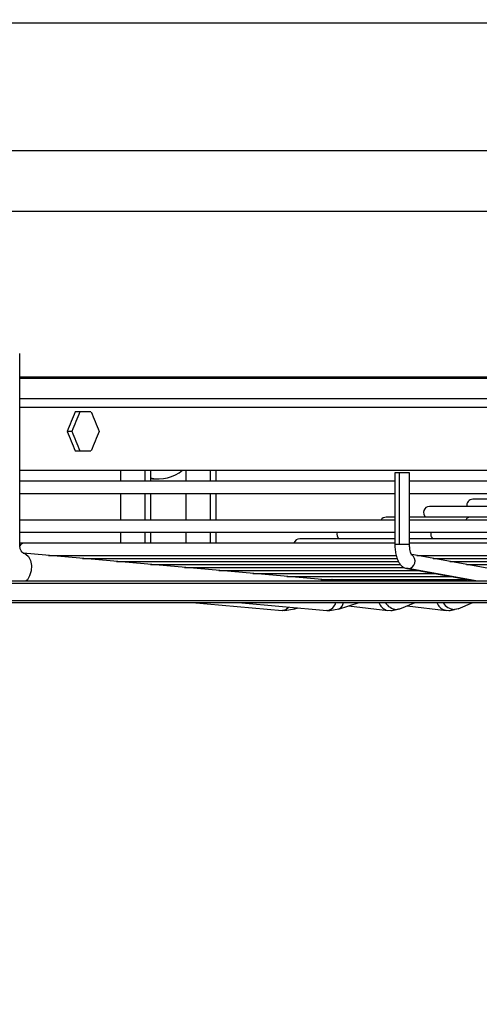
# Model space of a CAD drawing. Units: millimetres. Extents: x 5 to 414, y 3 to 291.
# Drawn here: x 193 to 198, y 130 to 142 of the extents above; entities that cross this region are included whole.
import ezdxf

# ---------------------------------------------------------------- set-up
doc = ezdxf.new("R2010")
doc.units = ezdxf.units.MM
doc.layers.add('GEOMETRY', color=7, linetype='Continuous')
doc.styles.add('SLDTEXTSTYLE0', font='TXT', dxfattribs={"width": 0.605})
doc.dimstyles.new('SLDDIMSTYLE4', dxfattribs={"dimtxt": 5.136637, "dimasz": 3.5, "dimexe": 0, "dimexo": 0.0625, "dimgap": 1.284159, "dimtad": 1, "dimdec": 0, "dimlfac": 20, "dimrnd": 1e-09, "dimzin": 12, "dimdsep": 46, "dimtxsty": 'SLDTEXTSTYLE0', "dimsah": 1, "dimcen": 0.09, "dimadec": 0, "dimazin": 3, "dimtol": 1, "dimtp": 2, "dimtm": 2, "dimtfac": 1, "dimtdec": 0, "dimtmove": 0, "dimatfit": 0, "dimfxl": 0, "dimfrac": 2, "dimtolj": 1, "dimarcsym": 0})

# ---------------------------------------------------------------- blocks, each defined once
blk = doc.blocks.new('_D_7')
at = {"layer": 'GEOMETRY'}
for p, q in [((305.203, 176.888), (305.203, 186.766)), ((67.377, 176.888), (306.203, 176.888)), ((305.203, 176.888), (305.203, 140.039)), ((67.179, 140.039), (306.203, 140.039)), ((305.203, 140.039), (305.203, 130.161))]:
    blk.add_line(p, q, dxfattribs=at)
for points in [[(305.203, 176.888), (305.993, 182.025), (304.413, 182.025)], [(305.203, 140.039), (304.413, 134.902), (305.993, 134.902)]]:
    blk.add_solid(points, dxfattribs=at)
at = {"layer": 'GEOMETRY', "char_height": 5.2917, "attachment_point": 1, "rotation": 90, "style": 'SLDTEXTSTYLE0'}
for s, insert in [('±2', (298.382, 161.452)), ('737', (298.382, 147.709))]:
    blk.add_mtext(s, dxfattribs=dict(at, insert=insert))

msp = doc.modelspace()

# ---------------------------------------------------------------- linework, layer by layer
at = {"color": 7, "linetype": 'Continuous', "lineweight": 25}
for p, q in [((182.943, 141.514), (220.443, 141.514)), ((190.318, 139.337), (213.068, 139.337)), ((192.775, 135.48), (192.775, 137.691)), ((193.599, 137.014), (193.415, 137.014)), ((193.378, 136.789), (193.325, 136.789)), ((193.415, 136.564), (193.599, 136.564)), ((192.775, 136.339), (208.339, 136.339)), ((193.942, 136.339), (193.942, 136.211)), ((194.292, 136.211), (194.292, 136.339)), ((194.311, 136.239), (194.292, 136.239)), ((194.311, 136.239), (194.387, 136.239)), ((194.696, 136.339), (194.696, 136.211)), ((195.046, 136.211), (195.046, 136.339)), ((197.113, 136.311), (197.113, 135.48)), ((197.165, 136.311), (197.113, 136.311)), ((197.283, 136.311), (197.165, 136.311)), ((197.165, 135.48), (197.165, 136.311)), ((197.283, 135.48), (197.283, 136.311)), ((197.113, 136.211), (192.775, 136.211)), ((203.141, 136.211), (197.283, 136.211)), ((192.775, 136.071), (197.113, 136.071)), ((193.942, 136.071), (193.942, 135.761)), ((194.292, 135.761), (194.292, 136.071)), ((194.696, 136.071), (194.696, 135.761)), ((195.046, 135.761), (195.046, 136.071)), ((197.283, 136.071), (203.138, 136.071)), ((198.376, 135.921), (197.513, 135.921)), ((198.773, 136.004), (198.013, 136.004)), ((197.113, 135.796), (197.013, 135.796)), ((197.98, 135.796), (197.283, 135.796)), ((203.141, 135.796), (197.98, 135.796)), ((197.113, 135.761), (192.775, 135.761)), ((203.141, 135.761), (197.283, 135.761)), ((192.775, 135.621), (197.113, 135.621)), ((193.942, 135.621), (193.942, 135.494)), ((194.292, 135.494), (194.292, 135.621)), ((194.696, 135.621), (194.696, 135.494)), ((195.046, 135.494), (195.046, 135.621)), ((197.283, 135.621), (203.141, 135.621)), ((192.823, 135.494), (192.775, 135.494)), ((197.113, 135.494), (192.823, 135.494)), ((197.113, 135.547), (196.013, 135.547)), ((203.141, 135.547), (197.283, 135.547)), ((203.141, 135.494), (197.283, 135.494)), ((196.356, 135.066), (192.817, 135.38)), ((192.817, 135.38), (192.836, 135.376)), ((193.109, 135.354), (197.125, 135.354)), ((198.982, 135.059), (197.307, 135.365)), ((197.365, 135.354), (203.127, 135.354)), ((193.502, 135.319), (197.138, 135.319)), ((193.896, 135.285), (197.15, 135.285)), ((194.289, 135.25), (197.174, 135.25)), ((194.682, 135.215), (197.215, 135.215)), ((197.556, 135.319), (203.085, 135.319)), ((197.748, 135.285), (203.019, 135.285)), ((197.939, 135.25), (202.962, 135.25)), ((195.076, 135.18), (197.382, 135.18)), ((195.469, 135.145), (197.567, 135.145)), ((195.863, 135.11), (197.759, 135.11)), ((197.252, 135.202), (198.041, 135.058)), ((192.331, 135.058), (213.493, 135.058)), ((196.256, 135.075), (197.95, 135.075)), ((196.384, 135.075), (196.356, 135.066)), ((196.356, 135.066), (196.372, 135.063)), ((197.49, 135.058), (197.542, 135.075)), ((197.966, 135.058), (197.989, 135.068)), ((192.331, 134.808), (213.493, 134.808)), ((194.769, 134.808), (195.81, 134.717)), ((195.302, 134.808), (196.325, 134.717)), ((196.461, 134.732), (196.701, 134.808)), ((196.578, 134.769), (197.032, 134.718)), ((197.17, 134.737), (197.347, 134.808)), ((197.253, 134.77), (197.704, 134.718)), ((197.843, 134.737), (198.013, 134.808)), ((195.81, 134.717), (195.815, 134.717)), ((195.841, 134.716), (195.954, 134.735)), ((195.946, 134.732), (195.993, 134.747)), ((195.946, 134.732), (195.954, 134.735)), ((196.331, 134.717), (196.325, 134.717)), ((196.357, 134.716), (196.47, 134.736)), ((196.47, 134.736), (196.461, 134.732)), ((197.013, 134.721), (197.065, 134.716)), ((197.013, 134.721), (197.032, 134.718)), ((197.065, 134.716), (197.175, 134.739)), ((197.131, 134.729), (197.17, 134.737)), ((197.685, 134.722), (197.737, 134.716)), ((197.704, 134.718), (197.686, 134.721)), ((197.737, 134.716), (197.847, 134.739)), ((197.843, 134.737), (197.801, 134.729))]:
    msp.add_line(p, q, dxfattribs=at)
at = {"color": 8, "linetype": 'Continuous', "lineweight": 25}
for p, q in [((192.775, 137.42), (208.339, 137.42)), ((192.775, 137.406), (208.339, 137.406)), ((192.775, 137.168), (208.339, 137.168)), ((192.775, 137.068), (208.339, 137.068)), ((194.225, 136.211), (194.225, 136.339)), ((194.976, 136.339), (194.976, 136.211)), ((194.225, 135.761), (194.225, 136.071)), ((194.976, 136.071), (194.976, 135.761)), ((194.225, 135.494), (194.225, 135.621)), ((194.976, 135.621), (194.976, 135.494)), ((197.165, 135.48), (197.113, 135.48)), ((197.283, 135.48), (197.165, 135.48)), ((193.174, 135.349), (193.171, 135.354)), ((193.571, 135.313), (193.568, 135.319)), ((193.968, 135.278), (193.965, 135.285)), ((194.365, 135.243), (194.361, 135.25)), ((194.762, 135.208), (194.758, 135.215)), ((195.159, 135.172), (195.155, 135.18)), ((195.556, 135.137), (195.552, 135.145)), ((195.952, 135.102), (195.948, 135.11)), ((197.265, 135.201), (197.252, 135.202)), ((198.047, 135.058), (197.265, 135.201)), ((192.311, 135.033), (213.518, 135.033)), ((196.356, 135.066), (196.375, 135.069)), ((196.372, 135.063), (196.382, 135.058)), ((196.394, 135.075), (196.375, 135.069)), ((192.311, 134.833), (213.518, 134.833))]:
    msp.add_line(p, q, dxfattribs=at)
at = {"color": 8, "linetype": 'Continuous', "lineweight": 25, "flags": 128}
for points in [[(192.836, 135.376), (192.848, 135.37), (192.878, 135.34), (192.9, 135.293), (192.91, 135.236), (192.906, 135.176), (192.89, 135.119), (192.864, 135.072), (192.851, 135.058)], [(196.375, 135.069), (196.414, 135.059), (196.415, 135.058)], [(195.815, 134.717), (195.852, 134.727), (195.884, 134.756)], [(195.954, 134.735), (195.961, 134.739), (195.972, 134.749)]]:
    msp.add_lwpolyline(points, dxfattribs=at)
at = {"color": 7, "linetype": 'Continuous', "lineweight": 25, "flags": 128}
for points in [[(195.843, 134.716), (195.829, 134.716), (195.815, 134.717)], [(196.331, 134.717), (196.345, 134.716), (196.359, 134.716)]]:
    msp.add_lwpolyline(points, dxfattribs=at)
at = {"color": 7, "linetype": 'Continuous', "lineweight": 25}
for centre, radius, start, end in [((194.387, 136.656), 0.417, 256.899, 310.3605), ((197.513, 135.851), 0.07, 90, 231.3444), ((198.013, 135.934), 0.07, 90, 190.6181), ((197.013, 135.726), 0.07, 90, 149.9411), ((196.513, 135.602), 0.07, 163.6321, 231.3444), ((196.013, 135.477), 0.07, 90, 165.4686), ((197.063, 134.895), 0.179, 270.3582, 292.2755), ((197.735, 134.885), 0.169, 270.3033, 292.9575)]:
    msp.add_arc(centre, radius, start, end, dxfattribs=at)
at = {"color": 8, "linetype": 'Continuous', "lineweight": 25}
for centre, radius, start, end in [((197.983, 135.741), 0.0555, 93.6453, 158.3793), ((197.607, 135.601), 0.0801, 165.4542, 222.6144), ((192.826, 135.44), 0.0548, 93.4047, 154.8001), ((197.261, 135.287), 0.0864, 273.0359, 57.6534), ((196.356, 135.129), 0.0631, 272.7966, 287.662), ((196.305, 134.846), 0.132, 281.4818, 343.3019), ((196.424, 134.818), 0.0941, 299.1628, 354.1592), ((197.06, 134.854), 0.14, 198.9859, 250.6533), ((197.142, 134.892), 0.163, 210.8381, 266.0149), ((197.732, 134.856), 0.142, 199.5435, 251.1532), ((197.812, 134.893), 0.165, 211.1966, 266.2872)]:
    msp.add_arc(centre, radius, start, end, dxfattribs=at)
at = {"color": 7, "linetype": 'Continuous', "lineweight": 25}
for centre, major_axis, start_param, end_param in [((201.693, 137.239), (9.391, 19.792), 1.742893, 1.754116), ((201.693, 137.239), (9.33, 19.664), 1.742966, 1.754263), ((201.693, 137.239), (-9.391, 19.792), 1.421143, 1.432366), ((201.693, 136.339), (-9.391, 19.792), 1.387476, 1.398699), ((201.693, 136.339), (-9.33, 19.664), 1.38733, 1.398626), ((201.693, 136.339), (9.391, 19.792), 1.709227, 1.72045)]:
    msp.add_ellipse(centre, major_axis=major_axis, ratio=0.341999, start_param=start_param, end_param=end_param, dxfattribs=at)
for points, knots in [([(192.834, 135.377), (192.827, 135.377), (192.813, 135.379), (192.793, 135.403), (192.778, 135.438), (192.776, 135.467), (192.775, 135.48)], [0, 0, 0, 0, 0.281258, 0.543649, 0.784764, 1, 1, 1, 1]), ([(197.113, 135.48), (197.113, 135.469), (197.114, 135.436), (197.12, 135.383), (197.134, 135.324), (197.156, 135.275), (197.183, 135.238), (197.215, 135.213), (197.24, 135.206), (197.252, 135.202)], [0, 0, 0, 0, 0.088368, 0.256854, 0.429664, 0.613583, 0.761481, 0.885988, 1, 1, 1, 1]), ([(197.306, 135.358), (197.306, 135.358), (197.306, 135.359), (197.3, 135.369), (197.293, 135.391), (197.286, 135.425), (197.283, 135.457), (197.283, 135.476), (197.283, 135.48)], [0, 0, 0, 0, 0.10797, 0.265572, 0.45379, 0.682751, 0.931348, 1, 1, 1, 1])]:
    msp.add_open_spline(points, degree=3, knots=knots, dxfattribs=at)

# ---------------------------------------------------------------- dimensions: what is measured, and where the dimension line sits
at = {"layer": 'GEOMETRY'}
dim = msp.add_linear_dim(base=(305.203, 140.039), p1=(66.377, 176.888), p2=(66.179, 140.039), angle=90, dimstyle='SLDDIMSTYLE4', dxfattribs=at)
dim.commit()
dim.dimension.update_dxf_attribs({"geometry": '_D_7', "text_midpoint": (305.203, 158.464), "dimtype": 160})

doc.saveas('drawing.dxf')
